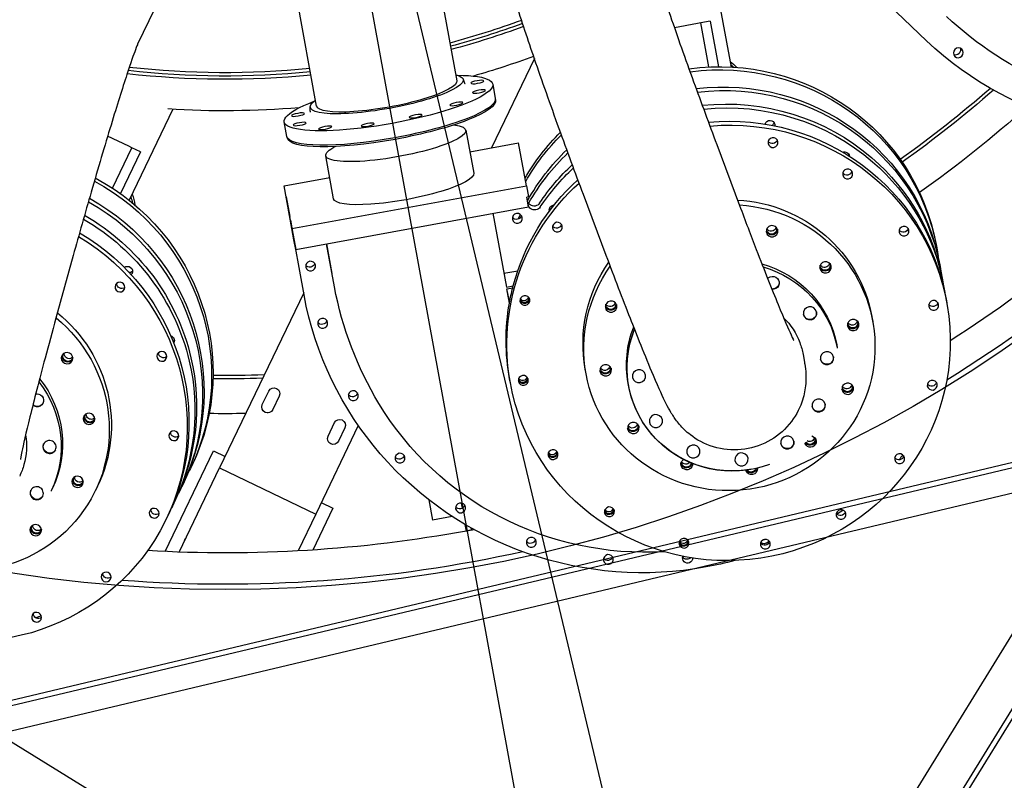
# Model space of a CAD drawing. Extents: x 46250000 to 46850000, y 227749517 to 228150000.
# Drawn here: x 46614514 to 46616402, y 227907374 to 227908833 of the extents above; entities that cross this region are included whole.
import ezdxf

# ---------------------------------------------------------------- set-up
doc = ezdxf.new("R2010")
doc.units = 0
doc.header["$LTSCALE"] = 20000
doc.header["$MEASUREMENT"] = 0
doc.linetypes.add('CENTRO1', pattern=[3, 2.5, -0.25, 0, -0.25])
doc.linetypes.add('TRACE1', pattern=[0.375, 0.25, -0.125])
for name, color, linetype in [('BLL1', 1, 'CONTINUOUS'), ('EMT1', 1, 'TRACE1'), ('MEC1', 1, 'CENTRO1'), ('MEL1', 1, 'CONTINUOUS'), ('MEL2', 2, 'CONTINUOUS'), ('MEL3', 3, 'CONTINUOUS')]:
    doc.layers.add(name, color=color, linetype=linetype)

msp = doc.modelspace()

# ---------------------------------------------------------------- linework, layer by layer
at = {"layer": 'BLL1'}
msp.add_line((46614907.7, 227910390.4), (46615825.2, 227906541.3), dxfattribs=at)
at = {"layer": 'EMT1'}
for p, q in [((46615980.6, 227906803.1), (46618957.2, 227911634.9)), ((46616003.4, 227906821), (46618970.2, 227911636.9)), ((46614416, 227907498.6), (46616647.6, 227908028.8))]:
    msp.add_line(p, q, dxfattribs=at)
at = {"layer": 'MEC1', "extrusion": (1.6095e-30, 5.63837e-29, -1)}
msp.add_line((46614907.7, 227910390.4), (46615512.9, 227907081.3), dxfattribs=at)
at = {"layer": 'MEL1'}
for p, q in [((46615850, 227906734.1), (46619006.7, 227911858.3)), ((46611242.1, 227909453.9), (46615714.5, 227906698.7)), ((46614404, 227907506.1), (46616655, 227908040.9)), ((46614472.6, 227907463.8), (46616612.7, 227907972.2))]:
    msp.add_line(p, q, dxfattribs=at)
at = {"layer": 'MEL1', "extrusion": (1.6095e-30, 5.63837e-29, -1)}
msp.add_line((46615137.3, 227908050.7), (46615124.9, 227908024.9), dxfattribs=at)
for centre, major_axis, start_param, end_param in [((46615793.1, 227908649.9), (131.2, 24), -0.7244, -0.592317), ((46615794.2, 227908643.7), (-131.2, -24), 2.417193, 2.476301), ((46614603.1, 227908459.8), (120.2, -57.7), -0.755618, -0.592317), ((46614600.4, 227908454.2), (-120.2, 57.7), 2.385975, 2.476301)]:
    msp.add_ellipse(centre, major_axis=major_axis, ratio=0.980796, start_param=start_param, end_param=end_param, dxfattribs=at)
at = {"layer": 'MEL2', "extrusion": (1.6095e-30, 5.63837e-29, -1)}
for p, q in [((46615850.3, 227908593.7), (46615894, 227908477)), ((46615031.4, 227908455.8), (46615031.4, 227908455.8)), ((46615032.7, 227908448.4), (46615031.4, 227908455.8)), ((46615058.9, 227908305.2), (46615032.7, 227908448.4)), ((46615039.6, 227908411), (46615032.7, 227908448.4)), ((46615032.7, 227908448.4), (46615036.1, 227908430.1)), ((46615032.7, 227908448.4), (46615032.7, 227908448.4)), ((46615032.7, 227908448.4), (46615032.7, 227908448.4)), ((46615039.6, 227908411), (46615035.6, 227908432.5)), ((46615036.1, 227908430.1), (46615042.9, 227908392.6)), ((46614616.3, 227908380.8), (46614583.1, 227908260.6)), ((46616284.1, 227908330.3), (46616285.4, 227908323)), ((46616290.1, 227908297.1), (46616291.5, 227908289.8)), ((46614826.8, 227907942.6), (46614823.8, 227907936.5)), ((46614812.4, 227907912.7), (46614809.2, 227907906))]:
    msp.add_line(p, q, dxfattribs=at)
for centre, major_axis, start_param, end_param in [((46615913.6, 227908414.6), (-468.2, -85.6), -0.07879, -0.026359), ((46615866.9, 227908246.5), (418.5, 76.5), -0.000001, 0.031518), ((46615871.6, 227908220.6), (418.5, 76.5), -3.141593, -2.791215), ((46615918.3, 227908388.7), (-468.2, -85.6), -0.02954, 0), ((46614425.7, 227908090.1), (383.6, -184.1), -0.000001, 0.031518)]:
    msp.add_ellipse(centre, major_axis=major_axis, ratio=0.980796, start_param=start_param, end_param=end_param, dxfattribs=at)
at = {"layer": 'MEL3', "extrusion": (1.6095e-30, 5.63837e-29, -1)}
for p, q in [((46615283.1, 227909093.8), (46615351.8, 227908716)), ((46614863.8, 227909044.5), (46614739.8, 227908786)), ((46615083.1, 227908667.2), (46615014.5, 227909045)), ((46615842.9, 227908932.5), (46615877.7, 227908742.3)), ((46616252.8, 227908792.7), (46616147.4, 227908893.2)), ((46615813.4, 227908825.8), (46615769.1, 227908817.7)), ((46615819.6, 227908826.9), (46615813.4, 227908825.8)), ((46615837.6, 227908830.2), (46615819.6, 227908826.9)), ((46615835.1, 227908742.4), (46615819.6, 227908826.9)), ((46615837.6, 227908830.2), (46615853.6, 227908742.9)), ((46615500.6, 227908758.7), (46615418.3, 227908587.3)), ((46615363.8, 227908719.2), (46615366.8, 227908711.3)), ((46615420.7, 227908709.5), (46615425.7, 227908682)), ((46615070.7, 227908657.5), (46615070.7, 227908666)), ((46615425.7, 227908682), (46615426.3, 227908678.9)), ((46614807.4, 227908661.3), (46614723.6, 227908486.7)), ((46615025.9, 227908609.3), (46615020.9, 227908636.9)), ((46614722.9, 227908590.3), (46614682.3, 227908609.7)), ((46615026.4, 227908606.3), (46615025.9, 227908609.3)), ((46615369.1, 227908621), (46615384.2, 227908538.7)), ((46614728.6, 227908587.5), (46614722.9, 227908590.3)), ((46615376.7, 227908579.7), (46615470.4, 227908596.9)), ((46615485.4, 227908514.7), (46615470.4, 227908596.9)), ((46614691.4, 227908510), (46614728.6, 227908587.5)), ((46614745.1, 227908579.6), (46614706.7, 227908499.6)), ((46614745.1, 227908579.6), (46614728.6, 227908587.5)), ((46615115.6, 227908489.5), (46615100.4, 227908572.2)), ((46615020.6, 227908514.6), (46615108.1, 227908530.6)), ((46615035.6, 227908432.5), (46615020.6, 227908514.6)), ((46615035.6, 227908432.5), (46615485.4, 227908514.7)), ((46615485.4, 227908514.7), (46615489.3, 227908493.3)), ((46615638.4, 227908381.1), (46615594.6, 227908497.8)), ((46615024.5, 227908493.2), (46615031.4, 227908455.8)), ((46615489.3, 227908493.3), (46615486.2, 227908492.7)), ((46615489.5, 227908474.3), (46615486.2, 227908492.7)), ((46615042.9, 227908392.6), (46615489.5, 227908474.3)), ((46615421.1, 227908461.8), (46615447, 227908320.2)), ((46615042.9, 227908392.6), (46615039.6, 227908411)), ((46615102, 227908403.5), (46615112.4, 227908346.4)), ((46615117.2, 227908320.5), (46615102, 227908403.5)), ((46615102.4, 227908401.3), (46615102.4, 227908401.3)), ((46615102.4, 227908401.3), (46615102.4, 227908401.3)), ((46615102.4, 227908401.3), (46615102.4, 227908401.3)), ((46616271, 227908401.9), (46616272.1, 227908395.8)), ((46616278.1, 227908362.9), (46616279.3, 227908356.2)), ((46615468.6, 227908350.9), (46615442.2, 227908346.1)), ((46615058.2, 227908309.2), (46614897.1, 227907973.5)), ((46615058.2, 227908309.2), (46614897.1, 227907973.5)), ((46615058.2, 227908309.2), (46614897.1, 227907973.5)), ((46615447, 227908320.2), (46615460, 227908322.6)), ((46615447.6, 227908316.9), (46615459.1, 227908319)), ((46615450.1, 227908303.1), (46615447.6, 227908316.9)), ((46616147.8, 227908263.5), (46616149.5, 227908254.4)), ((46616080.3, 227908209.3), (46616081.3, 227908203.8)), ((46616081.2, 227908203.8), (46616081.3, 227908203.2)), ((46616015.8, 227908191.2), (46616018.4, 227908176.6)), ((46615599.8, 227908153.9), (46615598.1, 227908163)), ((46615454.5, 227908136.7), (46615453.1, 227908144)), ((46615680.9, 227908133.7), (46615680.5, 227908136.2)), ((46614978.9, 227908094.9), (46614991.3, 227908120.7)), ((46615681.6, 227908130.1), (46615681.5, 227908130.7)), ((46615011.3, 227908111.1), (46614998.9, 227908085.3)), ((46615104.9, 227908034.5), (46615117.2, 227908060.3)), ((46615162.9, 227908055.1), (46615081.3, 227907885.1)), ((46614792.6, 227907813.2), (46614885.4, 227908006.4)), ((46614885.4, 227908006.4), (46614907.7, 227907995.7)), ((46614819.7, 227907812.1), (46614897.1, 227907973.5)), ((46614843.9, 227907978.3), (46614841.2, 227907972.8)), ((46614897.1, 227907973.5), (46615081.3, 227907885.1)), ((46614897.1, 227907973.5), (46614897.1, 227907973.5)), ((46614897.1, 227907973.5), (46614897.1, 227907973.5)), ((46614574, 227907929.6), (46614573.7, 227907929.1)), ((46614576.4, 227907934.6), (46614574, 227907929.6)), ((46614663, 227907938.8), (46614658.9, 227907930.4)), ((46615298.2, 227907912.3), (46615305.2, 227907873.6)), ((46615114.4, 227907896.5), (46615075.8, 227907816.1)), ((46615092, 227907907.3), (46615114.4, 227907896.5)), ((46615360.6, 227907906), (46615362.5, 227907896.1)), ((46615362.5, 227907896.1), (46615360.6, 227907906)), ((46614797.8, 227907882.3), (46614794.6, 227907875.6)), ((46615081.3, 227907885.1), (46615047.4, 227907814.4)), ((46615342.8, 227907880.5), (46615305.2, 227907873.6)), ((46615370.4, 227907852.5), (46615368.2, 227907864.8)), ((46615379, 227907858.6), (46615379.8, 227907854.2))]:
    msp.add_line(p, q, dxfattribs=at)
at = {"layer": 'MEL3'}
msp.add_circle((46614907.7, 227910390.4), 2650, dxfattribs=at)
at = {"layer": 'MEL3', "extrusion": (1.6095e-30, 5.63837e-29, -1)}
for centre, radius, start, end in [((-46614907.7, 227910390.4), 1659, 249.9698, 254.9457), ((-46614907.7, 227910390.4), 1665.4, 249.9768, 254.9638), ((-46614907.7, 227910390.4), 1665.4, 249.9768, 254.9638), ((-46614907.7, 227910390.4), 1671.7, 249.9835, 254.9819), ((-46614907.7, 227910390.4), 1732.1, 250.0308, 254.0506), ((-46614907.7, 227910390.4), 1659, 264.3863, 276.3652), ((-46614907.7, 227910390.4), 1671.7, 264.3506, 276.4579), ((-46614907.7, 227910390.4), 1665.4, 264.3684, 276.412), ((-46614907.7, 227910390.4), 1665.4, 264.3684, 276.412), ((-46614905.7, 227910386.1), 2235.5, 228.9079, 234.5491), ((-46614905.7, 227910386.1), 2241.9, 228.8512, 234.5509), ((-46614905.7, 227910386.1), 2241.9, 228.8512, 234.5509), ((-46614907.7, 227910390.4), 1732.1, 265.3019, 273.6388), ((-46614905.7, 227910386.1), 2308.6, 228.1596, 234.7172), ((-46614907.7, 227910390.4), 2640.1, 221.4624, 238.3934), ((-46614907.7, 227910390.4), 2579.8, 223.6679, 237.3869), ((-46614905.7, 227910386.1), 2241.9, 268.1101, 270.5509), ((-46614905.7, 227910386.1), 2241.9, 268.1101, 270.5509), ((-46614905.7, 227910386.1), 2235.5, 268.0253, 270.5491), ((-46615001.3, 227908115.9), 11.1, 25.6351, 205.6351), ((-46614988.9, 227908090.1), 11.1, 205.6351, 25.6351), ((-46614905.7, 227910386.1), 2308.6, 267.9029, 267.9442), ((-46614905.7, 227910386.1), 2308.6, 268.9692, 270.7172), ((-46615127.2, 227908055.5), 11.1, 25.6351, 205.6351), ((-46615114.9, 227908029.7), 11.1, 205.6351, 25.6351), ((-46614907.7, 227910390.4), 2579.8, 259.6679, 273.3101), ((-46614907.7, 227910390.4), 2579.8, 259.3374, 259.6679), ((-46614955.5, 227910121.2), 2306.3, 259.3985, 259.6351), ((-46614843, 227907829.6), 14, 10.3799, 40.8902), ((-46614907.7, 227910390.4), 2640.1, 257.511, 274.3074)]:
    msp.add_arc(centre, radius, start, end, dxfattribs=at)
for centre, major_axis, ratio, start_param, end_param in [((46616771.1, 227909348.4), (-482.9, -506.5), 0.980796, -0.355714, -0.005587), ((46616711.4, 227909273.7), (-458.6, -481), 0.980796, -1.047196, 0), ((46616308.2, 227908774.7), (6.57, 6.89), 0.980796, 0.409024, 2.732569), ((46615852.5, 227908325.3), (-418.5, -76.5), 0.980796, 1.617428, 3.141593), ((46615853.6, 227908319.3), (418.5, 76.5), 0.980796, -1.521735, 0), ((46615217.5, 227908691.6), (-146.6, -26.6), 0.195038, 2.728848, 4.712389), ((46615220.8, 227908673.2), (-199.9, -36.3), 0.195038, 2.329498, 4.712389), ((46615859.6, 227908286.4), (418.5, 76.5), 0.980796, -1.508435, 0), ((46615860.8, 227908279.7), (-418.5, -76.5), 0.980796, 1.635904, 3.173156), ((46615217.5, 227908691.6), (-134.3, -24.4), 0.195038, -3.141593, 0), ((46615220.8, 227908673.2), (-199.9, -36.3), 0.195038, -1.570796, 0.812094), ((46615217.5, 227908691.6), (-146.6, -26.6), 0.195038, -1.570796, 0.412745), ((46615225.8, 227908645.6), (-199.9, -36.3), 0.195038, -3.141593, -1.570796), ((46615225.8, 227908645.6), (-199.9, -36.3), 0.195038, -3.141593, -1.570796), ((46615226.4, 227908642.6), (-199.9, -36.3), 0.195038, -3.141593, -1.570796), ((46615865.6, 227908253.8), (418.5, 76.5), 0.980796, -1.494961, -0.667052), ((46615866.9, 227908246.5), (418.5, 76.5), 0.980796, -1.491898, -0.667052), ((46615873, 227908213.3), (-418.5, -76.5), 0.980796, 1.6638, 6.283185), ((46615871.6, 227908220.6), (-418.5, -76.5), 0.980796, 1.660667, 3.141593), ((46615234.8, 227908596.6), (134.3, 24.4), 0.195038, -0.559687, 3.141362), ((46615952.3, 227908630.6), (9.37, 1.71), 0.980796, -2.733409, 0), ((46615950.9, 227908637.9), (9.37, 1.71), 0.980796, 2.731417, 2.732569), ((46615950.9, 227908637.9), (9.37, 1.71), 0.980796, 0.409024, 1.134602), ((46615952.3, 227908630.6), (9.37, 1.71), 0.980796, 0, 0.328877), ((46615225.8, 227908645.6), (-199.9, -36.3), 0.195038, -1.570796, 0), ((46615225.8, 227908645.6), (-199.9, -36.3), 0.195038, -1.570796, 0), ((46615852.5, 227908325.3), (-418.5, -76.5), 0.980796, 0.694059, 0.958758), ((46615853.6, 227908319.3), (418.5, 76.5), 0.980796, -2.447534, -2.180154), ((46615226.4, 227908642.6), (-199.9, -36.3), 0.195038, -1.570796, 0), ((46615234.8, 227908596.6), (134.3, 24.4), 0.195038, 3.141362, 3.700819), ((46615957, 227908604.7), (9.37, 1.71), 0.980796, 0.409024, 2.732569), ((46615859.6, 227908286.4), (418.5, 76.5), 0.980796, -2.459287, -2.165609), ((46615860.8, 227908279.7), (-418.5, -76.5), 0.980796, 0.686733, 0.978961), ((46616095.2, 227908570.3), (9.37, 1.71), 0.980796, -1.72933, 0), ((46616093.9, 227908577.6), (9.37, 1.71), 0.980796, 0.409024, 0.700352), ((46616095.2, 227908570.3), (9.37, 1.71), 0.980796, 0, 0.068025), ((46615865.6, 227908253.8), (418.5, 76.5), 0.980796, -2.381303, -2.151083), ((46615865.6, 227908253.8), (418.5, 76.5), 0.980796, -0.667052, -0.000001), ((46615866.9, 227908246.5), (418.5, 76.5), 0.980796, -0.667052, -0.000001), ((46615249.9, 227908514.1), (134.3, 24.6), 0.195038, 0, 3.141593), ((46615866.9, 227908246.5), (418.5, 76.5), 0.980796, -2.381303, -2.14781), ((46616100, 227908544.4), (9.37, 1.71), 0.980796, 0.409023, 2.732567), ((46614457.7, 227908156.8), (383.6, -184.1), 0.980796, -1.521735, 0), ((46614460.4, 227908162.4), (-383.6, 184.1), 0.980796, 1.617428, 3.141593), ((46615873, 227908213.3), (-418.5, -76.5), 0.980796, 0, 1.00872), ((46615871.6, 227908220.6), (-418.5, -76.5), 0.980796, 0.431144, 1.00542), ((46614440.3, 227908120.5), (-383.6, 184.1), 0.980796, 1.635904, 3.173156), ((46614443.2, 227908126.7), (383.6, -184.1), 0.980796, -1.508435, 0), ((46615500, 227908488), (-12.5, -2.3), 0.980796, -1.570798, 0.000001), ((46615501.3, 227908480.6), (-12.5, -2.3), 0.980796, -1.570798, 0.000001), ((46615500, 227908488), (12.5, 2.3), 0.980796, 0.760289, 1.570795), ((46615538.7, 227908468.5), (9.37, 1.71), 0.980796, 3.073449, 4.871036), ((46615874.6, 227908204.1), (-274.8, -50.3), 0.980796, 1.816733, 6.283185), ((46615873, 227908213.3), (-274.8, -50.3), 0.980796, 1.810294, 3.141593), ((46614428.9, 227908096.8), (383.6, -184.1), 0.980796, -1.494961, -0.667052), ((46615466.5, 227908459.4), (9.37, 1.71), 0.980796, 0.409024, 2.732569), ((46615859.6, 227908286.4), (418.5, 76.5), 0.980796, -2.552828, -2.530127), ((46615501.3, 227908480.6), (12.5, 2.3), 0.980796, 0.760289, 1.570795), ((46615537.4, 227908475.8), (9.37, 1.71), 0.980796, 2.44115, 2.732569), ((46614425.7, 227908090.1), (383.6, -184.1), 0.980796, -1.491898, -0.667052), ((46615543.4, 227908442.6), (9.37, 1.71), 0.980796, 0.409024, 2.732569), ((46614414.3, 227908066.4), (-383.6, 184.1), 0.980796, 1.660667, 3.141593), ((46615955.8, 227908431.1), (10.9, 2), 0.980796, 0.523599, 2.970307), ((46615955.8, 227908431.1), (9.37, 1.71), 0.980796, 0.523599, 3.399571), ((46615954.8, 227908436.6), (9.37, 1.71), 0.980796, 0.523599, 2.820557), ((46615954.8, 227908436.6), (9.37, 1.71), 0.980796, 0.321035, 0.523599), ((46615955.8, 227908431.1), (9.37, 1.71), 0.980796, -0.257978, 0.523599), ((46615955.8, 227908431.1), (10.9, 2), 0.980796, 0.171285, 0.523599), ((46616208.2, 227908434.8), (9.37, 1.71), 0.980796, 0.409024, 2.732569), ((46614411.1, 227908059.7), (-383.6, 184.1), 0.980796, 1.6638, 6.283185), ((46615853.6, 227908319.3), (418.5, 76.5), 0.980796, 0, 0.040079), ((46615070, 227908367.9), (9.37, 1.71), 0.980796, 0.409024, 2.732569), ((46615873, 227908213.3), (-274.8, -50.3), 0.980796, 0, 0.783026), ((46615880.4, 227908172.8), (-199.9, -36.6), 0.980796, 2.030792, 3.141593), ((46616058.2, 227908361.8), (9.37, 1.71), 0.980796, 1.047198, 3.399571), ((46616057.2, 227908367.3), (-9.37, -1.71), 0.980796, -2.094395, -0.321035), ((46616057.2, 227908367.3), (-9.37, -1.71), 0.980796, -2.820557, -2.094395), ((46616058.2, 227908361.8), (9.37, 1.71), 0.980796, -0.257978, 1.047198), ((46616058.2, 227908361.8), (-10.9, -2), 0.980796, -2.970307, -2.094395), ((46614720.5, 227908350.7), (8.59, -4.12), 0.980796, -2.733409, 0), ((46614723.7, 227908357.4), (8.59, -4.12), 0.980796, 2.731417, 2.732569), ((46614723.7, 227908357.4), (8.59, -4.12), 0.980796, 0.409024, 1.134602), ((46614720.5, 227908350.7), (8.59, -4.12), 0.980796, 0, 0.328877), ((46615778.4, 227908475.7), (-667.3, -122.1), 0.980796, -0.001365, 0), ((46615779.8, 227908468.4), (-667.3, -122.1), 0.980796, -0.001365, 0), ((46615874.6, 227908204.1), (-274.8, -50.3), 0.980796, 0, 0.790265), ((46615881.4, 227908167.3), (-199.9, -36.5), 0.980796, 2.037478, 3.141536), ((46616058.2, 227908361.8), (-10.9, -2), 0.980796, -2.094395, -0.171285), ((46614709.1, 227908327), (8.59, -4.12), 0.980796, 0.409024, 2.732569), ((46615957.4, 227908328.4), (-12.5, -2.3), 0.980796, 0.911855, 1.396217), ((46615957.4, 227908328.4), (-12.5, -2.3), 0.980796, 1.396217, 4.982115), ((46615957.3, 227908329), (12.5, 2.3), 0.980796, 0.02486, 1.85143), ((46615712.7, 227908424.8), (-653.8, -119.6), 0.980796, -1.047196, 0), ((46615804.9, 227908450.2), (-688.4, -125.9), 0.980796, -0.355714, -0.005587), ((46615871.6, 227908220.6), (-418.5, -76.5), 0.980796, 0.350377, 0.422323), ((46615871.6, 227908220.6), (418.5, 76.5), 0.980796, -2.719269, -2.710449), ((46615481.7, 227908298.1), (9.37, 1.71), 0.980796, 0.200191, 2.941401), ((46615481.7, 227908298.1), (-7.81, -1.43), 0.980796, -3.141593, 0.224213), ((46615481, 227908301.8), (7.81, 1.43), 0.980796, 0.249349, 2.892244), ((46615481.7, 227908298.1), (-7.81, -1.43), 0.980796, 2.917379, 3.141593), ((46615647.1, 227908286.6), (10.9, 2), 0.980796, 0.171285, 2.970307), ((46615647.1, 227908286.6), (-9.37, -1.71), 0.980796, 2.883614, 6.541164), ((46615646.1, 227908292.1), (9.37, 1.71), 0.980796, 0.321035, 2.820557), ((46616265.1, 227908292.5), (-9.37, -1.71), 0.980796, -2.732569, -0.409024), ((46614411.1, 227908059.7), (-251.9, 120.9), 0.980796, 1.810294, 3.141593), ((46616029.2, 227908270.6), (12.5, 2.3), 0.980796, 0.02486, 3.116733), ((46614407, 227908051.3), (-251.9, 120.9), 0.980796, 1.816733, 6.283185), ((46615093.2, 227908258.1), (9.37, 1.71), 0.980796, 0.409024, 2.732569), ((46615881.5, 227908166.7), (134.3, 24.6), 0.980796, -0.600841, -0.174579), ((46616111.3, 227908251.2), (9.37, 1.71), 0.980796, 1.570796, 3.399571), ((46616110.3, 227908256.7), (-9.37, -1.71), 0.980796, -1.570796, -0.321035), ((46616110.3, 227908256.7), (-9.37, -1.71), 0.980796, -2.820557, -1.570796), ((46616111.3, 227908251.2), (9.37, 1.71), 0.980796, -0.257978, 1.570796), ((46616111.3, 227908251.2), (-10.9, -2), 0.980796, -2.970307, -1.570796), ((46615881.5, 227908166.7), (-199.9, -36.5), 0.980796, -1.745376, 0.557228), ((46615881.4, 227908167.3), (-199.9, -36.6), 0.980796, -1.570796, 0.556231), ((46615880.4, 227908172.8), (-199.9, -36.6), 0.980796, 0, 0.548369), ((46616111.3, 227908251.2), (-10.9, -2), 0.980796, -1.570796, -0.171285), ((46614800.7, 227908217.9), (8.59, -4.12), 0.980796, -1.72933, 0), ((46614803.9, 227908224.6), (8.59, -4.12), 0.980796, 0.409024, 0.700352), ((46614800.7, 227908217.9), (8.59, -4.12), 0.980796, 0, 0.068025), ((46615881.5, 227908166.7), (134.3, 24.6), 0.980796, -0.174579, 0), ((46614606.1, 227908187.2), (8.59, -4.12), 0.980796, 0.523599, 3.399571), ((46614608.5, 227908192.3), (8.59, -4.12), 0.980796, 0.523599, 2.820557), ((46614789.3, 227908194.1), (8.59, -4.12), 0.980796, 0.409023, 2.732567), ((46614606.1, 227908187.2), (10, -4.8), 0.980796, 0.523599, 2.970307), ((46614606.1, 227908187.2), (8.59, -4.12), 0.980796, -0.257978, 0.523599), ((46614606.1, 227908187.2), (10, -4.8), 0.980796, 0.171285, 0.523599), ((46614608.5, 227908192.3), (8.59, -4.12), 0.980796, 0.321035, 0.523599), ((46614425.7, 227908090.1), (383.6, -184.1), 0.980796, -0.667052, -0.000001), ((46614428.9, 227908096.8), (383.6, -184.1), 0.980796, -0.667052, -0.000001), ((46616061.5, 227908184.5), (12.5, 2.3), 0.980796, 0.02486, 3.116733), ((46615636.6, 227908164.4), (10.9, 2), 0.980796, 0.171285, 2.970307), ((46615636.6, 227908164.4), (-9.37, -1.71), 0.980796, 2.883614, 6.541164), ((46615635.6, 227908169.8), (9.37, 1.71), 0.980796, 0.321035, 2.820557), ((46614390.8, 227908017.5), (-183.2, 87.9), 0.980796, 2.037478, 3.141536), ((46614393.2, 227908022.6), (-183.2, 87.9), 0.980796, 2.030792, 3.141593), ((46615478.8, 227908144.9), (9.37, 1.71), 0.980796, 0.200191, 2.941401), ((46615478.8, 227908144.9), (7.81, 1.43), 0.980796, -3.141593, -2.917379), ((46615478.1, 227908148.6), (-7.81, -1.43), 0.980796, -2.892244, -0.249349), ((46615478.8, 227908144.9), (7.81, 1.43), 0.980796, -0.224213, 3.141593), ((46616262.2, 227908139.4), (-9.37, -1.71), 0.980796, -2.732569, -0.409024), ((46615152, 227908119.3), (9.37, 1.71), 0.980796, 0.409024, 2.732569), ((46616100.8, 227908129), (-10.9, -2), 0.980796, -1.047198, -0.171285), ((46616100.8, 227908129), (9.37, 1.71), 0.980796, 2.094395, 3.399571), ((46616099.8, 227908134.5), (-9.37, -1.71), 0.980796, -1.047198, -0.321035), ((46616099.8, 227908134.5), (-9.37, -1.71), 0.980796, -2.820557, -1.047198), ((46616100.8, 227908129), (-10.9, -2), 0.980796, -2.970307, -1.047198), ((46616100.8, 227908129), (9.37, 1.71), 0.980796, -0.257978, 2.094395), ((46614547, 227908103.2), (-11.4, 5.5), 0.980796, 1.396217, 4.982114), ((46614547.3, 227908103.7), (11.4, -5.5), 0.980796, 0.02486, 1.85143), ((46614547, 227908103.2), (-11.4, 5.5), 0.980796, 0.911855, 1.396217), ((46615717.4, 227908398.9), (-588.5, -107.6), 0.980796, -1.446991, -0.355714), ((46616045.5, 227908093.8), (12.5, 2.3), 0.980796, 0.02486, 3.116733), ((46614648.2, 227908070.9), (-10, 4.8), 0.980796, -2.094395, -0.171285), ((46614648.2, 227908070.9), (8.59, -4.12), 0.980796, 1.047198, 3.399571), ((46614650.7, 227908076), (-8.59, 4.12), 0.980796, -2.094395, -0.321035), ((46614648.2, 227908070.9), (8.59, -4.12), 0.980796, -0.257978, 1.047198), ((46614648.2, 227908070.9), (-10, 4.8), 0.980796, -2.970307, -2.094395), ((46614650.7, 227908076), (-8.59, 4.12), 0.980796, -2.820557, -2.094395), ((46614812.5, 227908041.9), (8.59, -4.12), 0.980796, 0.409024, 2.732569), ((46615689.7, 227908053.8), (10.9, 2), 0.980796, 0.171285, 2.970307), ((46615689.7, 227908053.8), (-9.37, -1.71), 0.980796, 2.883614, 6.541164), ((46615688.7, 227908059.3), (9.37, 1.71), 0.980796, 0.321035, 2.820557), ((46614390.5, 227908017), (123.1, -59.1), 0.980796, -0.600841, -0.174579), ((46615985.5, 227908022.8), (12.5, 2.3), 0.980796, 0.02486, 3.116733), ((46616029.5, 227908027.9), (-10.9, -2), 0.980796, -0.523599, -0.391464), ((46616029.5, 227908027.9), (-10.9, -2), 0.980796, -2.970307, -0.523599), ((46616029.5, 227908027.9), (-9.37, -1.71), 0.980796, -0.523599, -0.359845), ((46616030.2, 227908024.2), (-10.9, -2), 0.980796, 1.994791, 5.759587), ((46616029.5, 227908027.9), (-9.37, -1.71), 0.980796, 2.883614, 5.759587), ((46616028.5, 227908033.4), (-9.37, -1.71), 0.980796, -2.820557, -0.860756), ((46614571.1, 227908014.2), (11.4, -5.5), 0.980796, 0.02486, 3.116733), ((46615535.7, 227908002.7), (7.81, 1.43), 0.980796, -3.141593, -2.917379), ((46615535.1, 227908006.4), (-7.81, -1.43), 0.980796, -2.892244, -0.249349), ((46615535.7, 227908002.7), (7.81, 1.43), 0.980796, -0.224213, 3.141593), ((46616030.2, 227908024.2), (-10.9, -2), 0.980796, -0.523599, -0.087024), ((46615241.7, 227907999.6), (9.37, 1.71), 0.980796, 0.409024, 2.732569), ((46615535.7, 227908002.7), (9.37, 1.71), 0.980796, 0.200191, 2.941401), ((46615792.8, 227907980.8), (-10.9, -2), 0.980796, -3.051988, 0.523599), ((46615792.2, 227907984.5), (-9.37, -1.71), 0.980796, -2.778958, 0.257978), ((46615792.8, 227907980.8), (-10.9, -2), 0.980796, 0.523599, 1.14385), ((46615791.2, 227907989.9), (-9.37, -1.71), 0.980796, -2.277949, -0.321035), ((46616199.8, 227907998.5), (-9.37, -1.71), 0.980796, -2.732569, -0.409024), ((46615866.9, 227908246.5), (418.5, 76.5), 0.980796, 0.82029, 0.848172), ((46614390.5, 227908017), (123.1, -59.1), 0.980796, -0.174579, 0), ((46614457.7, 227908156.8), (383.6, -184.1), 0.980796, 0, 0.040079), ((46615792.2, 227907984.5), (-10.9, -2), 0.980796, -2.747786, -0.171285), ((46615917.2, 227907971.3), (-10.9, -2), 0.980796, -3.103208, -0.038617), ((46615916.5, 227907975), (-10.9, -2), 0.980796, -2.748265, -0.393564), ((46615916.5, 227907975), (-9.37, -1.71), 0.980796, -2.6683, -0.473529), ((46614626.2, 227907950.3), (-10, 4.8), 0.980796, -1.570796, -0.171285), ((46614626.2, 227907950.3), (8.59, -4.12), 0.980796, 1.570796, 3.399571), ((46614628.6, 227907955.3), (-8.59, 4.12), 0.980796, -1.570796, -0.321035), ((46614626.2, 227907950.3), (8.59, -4.12), 0.980796, -0.257978, 1.570796), ((46614628.6, 227907955.3), (-8.59, 4.12), 0.980796, -2.820557, -1.570796), ((46614546.7, 227907925.6), (11.4, -5.5), 0.980796, 0.02486, 3.116733), ((46614626.2, 227907950.3), (-10, 4.8), 0.980796, -2.970307, -1.570796), ((46614774.9, 227907893.3), (-8.59, 4.12), 0.980796, -2.732569, -0.409024), ((46615357.6, 227907904.1), (9.37, 1.71), 0.980796, 0.409024, 2.732569), ((46615643.9, 227907893.1), (9.37, 1.71), 0.980796, 0.200191, 2.941401), ((46615643.9, 227907893.1), (7.81, 1.43), 0.980796, -3.141593, -2.917379), ((46615643.3, 227907896.8), (-7.81, -1.43), 0.980796, -2.892244, -0.249349), ((46615643.9, 227907893.1), (7.81, 1.43), 0.980796, -0.224213, 3.141593), ((46616087.4, 227907891.5), (-9.37, -1.71), 0.980796, -2.732569, -0.409024), ((46615712.7, 227908424.8), (-653.8, -119.6), 0.980796, -2.002987, -1.98121), ((46614545.9, 227907857.6), (-10, 4.8), 0.980796, -1.047198, -0.171285), ((46614545.9, 227907857.6), (8.59, -4.12), 0.980796, 2.094395, 3.399571), ((46614545.9, 227907857.6), (8.59, -4.12), 0.980796, -0.257978, 2.094395), ((46614548.3, 227907862.6), (-8.59, 4.12), 0.980796, -1.047198, -0.321035), ((46614548.3, 227907862.6), (-8.59, 4.12), 0.980796, -2.820557, -1.047198), ((46614545.9, 227907857.6), (-10, 4.8), 0.980796, -2.970307, -1.047198), ((46615493.3, 227907838.1), (9.37, 1.71), 0.980796, 0.409024, 2.732569), ((46615786.3, 227907836.4), (-7.81, -1.43), 0.980796, -2.892244, -0.249349), ((46615786.9, 227907832.8), (7.81, 1.43), 0.980796, -3.141593, -2.917379), ((46615786.9, 227907832.8), (7.81, 1.43), 0.980796, -0.224213, 3.141593), ((46615941.7, 227907837.5), (9.37, 1.71), 0.980796, 0.590445, 2.551028), ((46615940.3, 227907844.8), (9.37, 1.71), 0.980796, 1.267925, 1.873598), ((46615786.9, 227907832.8), (-9.37, -1.71), 0.980796, -2.941401, -0.200191), ((46615942.2, 227907834.6), (-9.37, -1.71), 0.980796, -2.732569, -0.409024), ((46615712.7, 227908424.8), (-653.8, -119.6), 0.980796, -1.570798, -1.047196), ((46615641.2, 227907805.3), (9.37, 1.71), 0.980796, 0.409024, 2.732569), ((46615794.4, 227907800.3), (9.37, 1.71), 0.980796, 0.132813, 3.733692), ((46615793.1, 227907807.6), (9.37, 1.71), 0.980796, 0.912932, 2.732569), ((46615712.7, 227908424.8), (-653.8, -119.6), 0.980796, -1.655471, -1.570798), ((46614682.5, 227907771.1), (-8.59, 4.12), 0.980796, -2.732569, -0.409024), ((46614549.3, 227907693.9), (-8.59, 4.12), 0.980796, -2.732569, -0.409024), ((46614425.7, 227908090.1), (383.6, -184.1), 0.980796, 0.82029, 0.848172)]:
    msp.add_ellipse(centre, major_axis=major_axis, ratio=ratio, start_param=start_param, end_param=end_param, dxfattribs=at)
for centre, major_axis, ratio in [((46616313.5, 227908769.6), (6.57, 6.89), 0.980796), ((46615391.2, 227908713.5), (12.5, 2.3), 0.195038), ((46615394.4, 227908695.5), (12.5, 2.3), 0.195038), ((46615351.2, 227908671.5), (12.5, 2.3), 0.195038), ((46615047.2, 227908651), (12.5, 2.3), 0.195038), ((46615273, 227908648.1), (12.5, 2.3), 0.195038), ((46615050.4, 227908633), (12.5, 2.3), 0.195038), ((46615099.4, 227908625.8), (12.5, 2.3), 0.195038), ((46615180.8, 227908631.3), (12.5, 2.3), 0.195038), ((46615958.3, 227908597.4), (9.37, 1.71), 0.980796), ((46616101.3, 227908537.1), (9.37, 1.71), 0.980796), ((46615467.8, 227908452), (9.37, 1.71), 0.980796), ((46615544.8, 227908435.3), (9.37, 1.71), 0.980796), ((46615956.4, 227908427.4), (10.9, 2), 0.980796), ((46616209.5, 227908427.5), (9.37, 1.71), 0.980796), ((46615071.4, 227908360.5), (9.37, 1.71), 0.980796), ((46616058.9, 227908358.1), (10.9, 2), 0.980796), ((46614705.9, 227908320.3), (8.59, -4.12), 0.980796), ((46615482.4, 227908294.5), (-9.37, -1.71), 0.980796), ((46615647.8, 227908282.9), (-10.9, -2), 0.980796), ((46616266.5, 227908285.2), (9.37, 1.71), 0.980796), ((46616029.3, 227908270), (-12.5, -2.3), 0.980796), ((46615094.5, 227908250.8), (9.37, 1.71), 0.980796), ((46616112, 227908247.5), (10.9, 2), 0.980796), ((46614604.5, 227908183.9), (10, -4.8), 0.980796), ((46614786.1, 227908187.4), (8.59, -4.12), 0.980796), ((46616061.6, 227908183.9), (-12.5, -2.3), 0.980796), ((46615637.3, 227908160.7), (-10.9, -2), 0.980796), ((46615701.3, 227908149.4), (-12.5, -2.3), 0.980796), ((46615479.4, 227908141.3), (-9.37, -1.71), 0.980796), ((46616101.5, 227908125.3), (10.9, 2), 0.980796), ((46616263.5, 227908132.1), (9.37, 1.71), 0.980796), ((46615153.4, 227908112), (9.37, 1.71), 0.980796), ((46616045.6, 227908093.2), (-12.5, -2.3), 0.980796), ((46614646.6, 227908067.6), (10, -4.8), 0.980796), ((46615690.4, 227908050.1), (-10.9, -2), 0.980796), ((46615733.6, 227908063.4), (-12.5, -2.3), 0.980796), ((46614809.2, 227908035.2), (8.59, -4.12), 0.980796), ((46614570.9, 227908013.6), (-11.4, 5.5), 0.980796), ((46615985.6, 227908022.2), (-12.5, -2.3), 0.980796), ((46615536.4, 227907999.1), (-9.37, -1.71), 0.980796), ((46615805.5, 227908005), (-12.5, -2.3), 0.980796), ((46615897.8, 227907989.9), (-12.5, -2.3), 0.980796), ((46615243, 227907992.3), (9.37, 1.71), 0.980796), ((46616201.1, 227907991.2), (-9.37, -1.71), 0.980796), ((46614624.6, 227907946.9), (10, -4.8), 0.980796), ((46614546.4, 227907925), (-11.4, 5.5), 0.980796), ((46614771.7, 227907886.6), (8.59, -4.12), 0.980796), ((46615359, 227907896.8), (9.37, 1.71), 0.980796), ((46615644.6, 227907889.4), (-9.37, -1.71), 0.980796), ((46616088.8, 227907884.2), (-9.37, -1.71), 0.980796), ((46614544.2, 227907854.2), (10, -4.8), 0.980796), ((46615494.7, 227907830.8), (9.37, 1.71), 0.980796), ((46615787.6, 227907829.1), (-9.37, -1.71), 0.980796), ((46615943.6, 227907827.3), (-9.37, -1.71), 0.980796), ((46615642.6, 227907798), (9.37, 1.71), 0.980796), ((46614679.3, 227907764.4), (8.59, -4.12), 0.980796), ((46614546.1, 227907687.2), (-8.59, 4.12), 0.980796)]:
    msp.add_ellipse(centre, major_axis=major_axis, ratio=ratio, dxfattribs=at)
at = {"layer": 'MEL3'}
for points, knots in [([(46615711.9, 227908994.3), (46615711.9, 227908994.2), (46615712, 227908994.2), (46615712.1, 227908993.3), (46615713, 227908989.7), (46615717.4, 227908973.9), (46615722.1, 227908958.3), (46615737.8, 227908909.4), (46615748.7, 227908876.8), (46615774.7, 227908801.3), (46615789.9, 227908758.4), (46615820.5, 227908673.9), (46615835.5, 227908633.2), (46615850.3, 227908593.7)], [2.560174, 2.560174, 2.560174, 2.560174, 2.754025, 2.754025, 4.685689, 4.685689, 7.479815, 7.479815, 10.706066, 10.706066, 14.115114, 14.115114, 17.186088, 17.186088, 17.186088, 17.186088]), ([(46615594.6, 227908497.8), (46615579.1, 227908539.1), (46615563.5, 227908581.6), (46615531.2, 227908670.8), (46615515.2, 227908716.3), (46615488.8, 227908792.9), (46615475.9, 227908831.4), (46615459.8, 227908882.5), (46615455.6, 227908896.3), (46615450, 227908916.3), (46615448.3, 227908922.7), (46615445.8, 227908933.1), (46615444.6, 227908938.5), (46615443.5, 227908944.4)], [15.261539, 15.261539, 15.261539, 15.261539, 20.62832, 20.62832, 26.695669, 26.695669, 31.891334, 31.891334, 34.365337, 34.365337, 35.757082, 35.757082, 36.680433, 36.680433, 36.680433, 36.680433]), ([(46614739.8, 227908786.2), (46614739.8, 227908786.1), (46614739.8, 227908786.1), (46614739.4, 227908785.2), (46614738, 227908781.7), (46614732.1, 227908766), (46614726.7, 227908750.5), (46614710.5, 227908701.3), (46614700.1, 227908668.4), (46614676.8, 227908591.7), (46614663.8, 227908548), (46614639, 227908462.1), (46614627.4, 227908420.9), (46614616.3, 227908380.8)], [2.557774, 2.557774, 2.557774, 2.557774, 2.756331, 2.756331, 4.701732, 4.701732, 7.509571, 7.509571, 10.741963, 10.741963, 14.154138, 14.154138, 17.187371, 17.187371, 17.187371, 17.187371]), ([(46615367.8, 227908709.6), (46615368, 227908709.4), (46615367.7, 227908709.5), (46615367.1, 227908710.7), (46615366.9, 227908710.9), (46615366.8, 227908711.2)], [16.0589751, 16.0589751, 16.0589751, 16.0589751, 16.7457134, 16.7457134, 16.9623993, 16.9623993, 16.9623993, 16.9623993]), ([(46615070.7, 227908657.5), (46615070.8, 227908656.2), (46615070.4, 227908655.5), (46615070.4, 227908655.5), (46615070.4, 227908655.5), (46615070.4, 227908655.5)], [0.9524526, 0.9524526, 0.9524526, 0.9524526, 1.747477, 1.747477, 1.7660223, 1.7660223, 1.7660223, 1.7660223]), ([(46615894, 227908477), (46615905, 227908447.6), (46615915.9, 227908419.2), (46615926.2, 227908392.3), (46615941.8, 227908352), (46615956, 227908316.2), (46615979.8, 227908258.2), (46615988, 227908239.3), (46615996.4, 227908221.2), (46615998.2, 227908217.6), (46615998.1, 227908217.9)], [131.733307, 131.733307, 131.733307, 131.733307, 135.515727, 135.515727, 135.515727, 141.193529, 141.193529, 146.83916, 146.83916, 150.804115, 150.804115, 150.804115, 150.804115]), ([(46615762.4, 227908080.1), (46615759.2, 227908085.5), (46615756.3, 227908090.8), (46615747.2, 227908109), (46615740, 227908124.6), (46615713.1, 227908188.1), (46615696.5, 227908229.9), (46615670.2, 227908297.1), (46615654.6, 227908337.9), (46615638.4, 227908381.1)], [96.13194, 96.13194, 96.13194, 96.13194, 97.668736, 97.668736, 100.883161, 100.883161, 105.473896, 105.473896, 111.06948, 111.06948, 111.06948, 111.06948]), ([(46614583.1, 227908260.6), (46614575.9, 227908234.4), (46614568.9, 227908208.8), (46614551, 227908141.9), (46614541.1, 227908103.5), (46614525.4, 227908039.7), (46614520.5, 227908017.8), (46614515.9, 227907995.5), (46614515.1, 227907990.6), (46614515, 227907989.9), (46614515, 227907989.9), (46614515, 227907989.8)], [2.424205, 2.424205, 2.424205, 2.424205, 5.715392, 5.715392, 11.384754, 11.384754, 17.04533, 17.04533, 21.013265, 21.013265, 21.297279, 21.297279, 21.297279, 21.297279]), ([(46616018.4, 227908176.6), (46616018.7, 227908175.2), (46616018.9, 227908173.8), (46616020.1, 227908166.7), (46616020.9, 227908160.5), (46616021.5, 227908144.6), (46616021.2, 227908136.8), (46616019.4, 227908121.2), (46616017.3, 227908110.5), (46616008.3, 227908085.3), (46616000.6, 227908070.8), (46615978, 227908043.7), (46615964.1, 227908032.3), (46615932.5, 227908015.6), (46615915.2, 227908010.3), (46615879.5, 227908006.9), (46615861.4, 227908008.7), (46615826.5, 227908019.3), (46615811.5, 227908027.8), (46615791.7, 227908043.1), (46615784.7, 227908050), (46615773.1, 227908063.5), (46615769.2, 227908069.3), (46615764.6, 227908076.5), (46615763.4, 227908078.3), (46615762.4, 227908080.1)], [79.659885, 79.659885, 79.659885, 79.659885, 79.908492, 79.908492, 80.917959, 80.917959, 81.898652, 81.898652, 83.440333, 83.440333, 85.372639, 85.372639, 87.298925, 87.298925, 89.196874, 89.196874, 91.067976, 91.067976, 92.995188, 92.995188, 94.309531, 94.309531, 95.62931, 95.62931, 96.13194, 96.13194, 96.13194, 96.13194])]:
    msp.add_open_spline(points, degree=3, knots=knots, dxfattribs=at)

doc.saveas('drawing.dxf')
